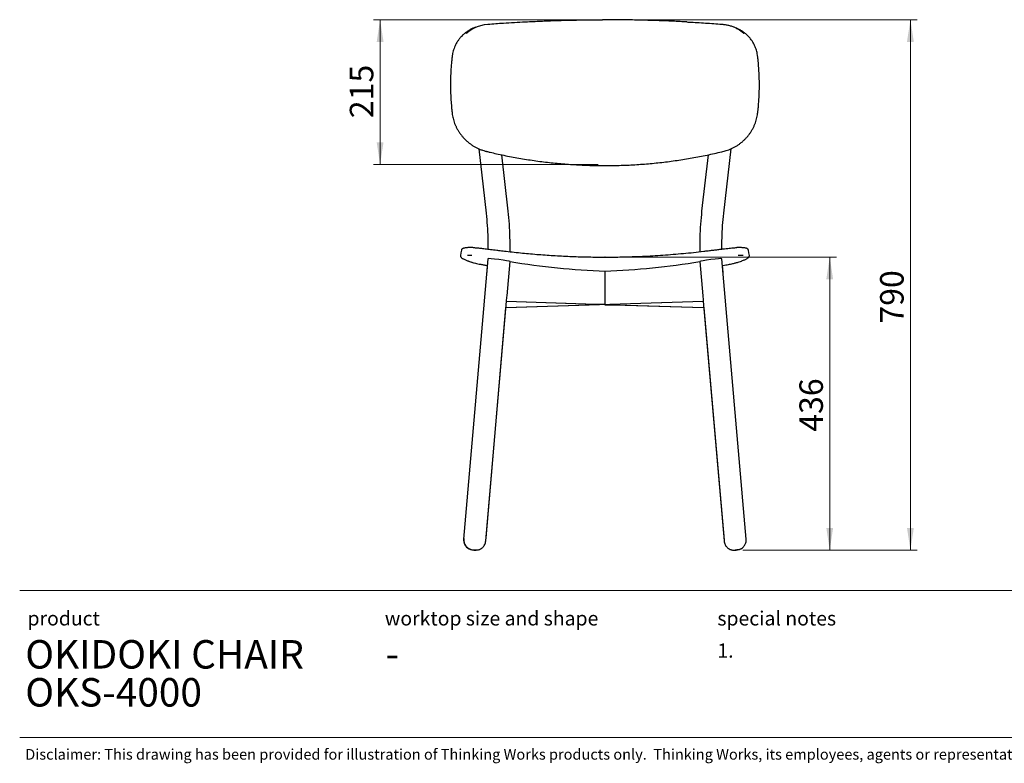
# Model space of a CAD drawing. Units: millimetres. Extents: x 6 to 298, y 2 to 191.
# Drawn here: x 6 to 152, y 2 to 112 of the extents above; entities that cross this region are included whole.
import ezdxf

# ---------------------------------------------------------------- set-up
doc = ezdxf.new("R2010")
doc.units = ezdxf.units.MM
doc.header["$PDSIZE"] = -1
doc.styles.add('SLDTEXTSTYLE0', font='TXT', dxfattribs={"width": 0.605})
doc.styles.add('SLDTEXTSTYLE1', font='TXT', dxfattribs={"width": 0.75})
doc.dimstyles.new('SLDDIMSTYLE0', dxfattribs={"dimtxt": 3.5, "dimasz": 3.302, "dimexe": 0, "dimexo": 0.0625, "dimgap": 0.875, "dimtad": 1, "dimlfac": 10, "dimrnd": 1e-09, "dimzin": 12, "dimdsep": 46, "dimtxsty": 'SLDTEXTSTYLE1', "dimsah": 1, "dimcen": 0.09, "dimadec": 0, "dimazin": 3, "dimtfac": 1, "dimtofl": 0, "dimtmove": 0, "dimatfit": 3, "dimfxl": 0, "dimfrac": 2, "dimtolj": 1, "dimtzin": 12, "dimarcsym": 0})
doc.dimstyles.new('SLDDIMSTYLE1', dxfattribs={"dimtxt": 3.5, "dimasz": 3.302, "dimexe": 0, "dimexo": 0.0625, "dimgap": 0.875, "dimtad": 1, "dimdec": 0, "dimlfac": 10, "dimrnd": 1e-09, "dimzin": 12, "dimdsep": 46, "dimtxsty": 'SLDTEXTSTYLE1', "dimsah": 1, "dimcen": 0.09, "dimadec": 0, "dimazin": 3, "dimtfac": 1, "dimtdec": 0, "dimtofl": 0, "dimtmove": 0, "dimatfit": 3, "dimfxl": 0, "dimfrac": 2, "dimtolj": 1, "dimtzin": 12, "dimarcsym": 0})

# ---------------------------------------------------------------- blocks, each defined once
blk = doc.blocks.new('SW_NOTE_0')
at = {"color": 0, "linetype": 'Continuous', "lineweight": 18, "attachment_point": 1, "style": 'SLDTEXTSTYLE0'}
for s, insert, char_height in [('OKIDOKI CHAIR', (0, 5.46), 4.2333), ('OKS-4000', (0, -0.19), 4.233)]:
    blk.add_mtext(s, dxfattribs=dict(at, insert=insert, char_height=char_height))
blk = doc.blocks.new('_D')
at = {"color": 7, "linetype": 'Continuous', "lineweight": 18}
for p, q in [((93.6, 112.16), (139.04, 112.16)), ((138.04, 33.28), (138.04, 112.16)), ((113.1, 33.28), (139.04, 33.28))]:
    blk.add_line(p, q, dxfattribs=at)
for points in [[(138.04, 112.16), (137.53, 108.86), (138.55, 108.86)], [(138.04, 33.28), (138.55, 36.58), (137.53, 36.58)]]:
    blk.add_solid(points, dxfattribs=at)
at = {"color": 7, "linetype": 'Continuous', "lineweight": 18, "insert": (133.53, 66.95), "char_height": 3.5, "attachment_point": 1, "rotation": 90, "style": 'SLDTEXTSTYLE1'}
blk.add_mtext('790', dxfattribs=at)
blk = doc.blocks.new('_D_1')
at = {"color": 7, "linetype": 'Continuous', "lineweight": 18}
for p, q in [((91.6, 112.16), (58.16, 112.16)), ((59.16, 112.16), (59.16, 90.63)), ((91.6, 90.63), (58.16, 90.63))]:
    blk.add_line(p, q, dxfattribs=at)
for points in [[(59.16, 112.16), (58.65, 108.86), (59.67, 108.86)], [(59.16, 90.63), (59.67, 93.93), (58.65, 93.93)]]:
    blk.add_solid(points, dxfattribs=at)
at = {"color": 7, "linetype": 'Continuous', "lineweight": 18, "insert": (54.65, 97.51), "char_height": 3.5, "attachment_point": 1, "rotation": 90, "style": 'SLDTEXTSTYLE1'}
blk.add_mtext('215', dxfattribs=at)
blk = doc.blocks.new('_D_2')
at = {"color": 7, "linetype": 'Continuous', "lineweight": 18}
for p, q in [((93.6, 76.85), (127.04, 76.85)), ((126.04, 76.85), (126.04, 33.28)), ((113.1, 33.28), (127.04, 33.28))]:
    blk.add_line(p, q, dxfattribs=at)
for points in [[(126.04, 76.85), (125.53, 73.55), (126.55, 73.55)], [(126.04, 33.28), (126.55, 36.58), (125.53, 36.58)]]:
    blk.add_solid(points, dxfattribs=at)
at = {"color": 7, "linetype": 'Continuous', "lineweight": 18, "insert": (121.53, 50.87), "char_height": 3.5, "attachment_point": 1, "rotation": 90, "style": 'SLDTEXTSTYLE1'}
blk.add_mtext('436', dxfattribs=at)

msp = doc.modelspace()

# ---------------------------------------------------------------- linework, layer by layer
at = {"color": 7, "linetype": 'Continuous', "lineweight": 25}
for p, q in [((92.6008, 112.1522), (92.2569, 112.1525)), ((69.8867, 98.1884), (69.8869, 98.1875)), ((115.3149, 98.1883), (115.3147, 98.1877)), ((73.8488, 92.9507), (74.9275, 83.3655)), ((110.2756, 83.3649), (111.359, 92.9524)), ((78.2125, 83.6797), (77.2702, 92.0547)), ((107.9369, 92.0551), (106.9908, 83.6805)), ((71.2744, 77.8859), (71.2741, 77.8844)), ((75.2065, 76.6158), (71.5867, 34.9184)), ((78.0387, 71.0839), (78.4838, 76.2118)), ((106.7178, 76.2118), (107.163, 71.0839)), ((113.6149, 34.9184), (109.9951, 76.6158)), ((112.4129, 76.0922), (112.9007, 76.2622)), ((72.7638, 76.0979), (72.7887, 76.0922)), ((75.1017, 75.592), (75.0287, 74.5677)), ((92.6073, 74.7491), (92.6073, 72.27)), ((110.1677, 74.6285), (110.0991, 75.5918)), ((92.5943, 72.2639), (92.6008, 72.264)), ((92.5943, 72.264), (92.5943, 69.8064)), ((92.6008, 72.264), (92.5943, 72.264)), ((92.6008, 72.2699), (92.6073, 72.27)), ((92.6008, 72.264), (92.6008, 72.2699)), ((74.8743, 34.633), (77.9685, 70.2757)), ((74.9166, 35.1196), (77.8862, 69.2846)), ((107.2373, 70.2281), (77.8824, 69.2845)), ((77.8867, 69.3332), (107.2339, 70.2765)), ((91.2711, 69.8003), (77.9644, 70.2281)), ((77.9677, 70.2765), (92.5943, 69.8064)), ((92.5943, 69.8064), (91.2711, 69.8003)), ((92.6079, 69.7574), (93.931, 69.7634)), ((92.6079, 69.7578), (92.6079, 69.7574)), ((107.3192, 69.2845), (92.6079, 69.7574)), ((93.931, 69.8003), (93.931, 69.7634)), ((93.931, 69.7634), (107.3149, 69.3332)), ((107.2331, 70.2757), (110.3273, 34.633)), ((107.314, 69.2846), (110.3136, 34.7345))]:
    msp.add_line(p, q, dxfattribs=at)
at = {"color": 7, "linetype": 'Continuous', "lineweight": 18}
for p, q in [((5.5499, 27.2828), (289.2618, 27.2828)), ((5.5499, 5.3822), (289.2618, 5.3822))]:
    msp.add_line(p, q, dxfattribs=at)
at = {"color": 7, "linetype": 'Continuous', "lineweight": 25, "flags": 128}
for points in [[(71.9397, 110.1148), (72.0603, 110.2277), (72.4094, 110.5016), (72.7875, 110.7483), (73.1886, 110.9629), (73.6568, 111.1612), (74.1485, 111.3167), (74.6686, 111.4291), (75.2069, 111.4934), (75.2069, 111.4935), (75.2069, 111.4935)], [(71.2589, 77.8921), (71.1856, 77.4941), (71.1124, 77.0961)], [(114.0892, 77.0961), (114.016, 77.4942), (113.9427, 77.8922)]]:
    msp.add_lwpolyline(points, dxfattribs=at)
at = {"color": 7, "linetype": 'Continuous', "lineweight": 25}
for centre, radius, start, end in [((69.9172, 106.7317), 0.0315, 97.52005, 165.545875), ((115.2846, 106.7319), 0.0313, 13.576533, 82.652393)]:
    msp.add_arc(centre, radius, start, end, dxfattribs=at)
for centre, major_axis, ratio, start_param, end_param in [((76.8451, 76.4138), (1.6387, -0.2021), 0.03356303, 0.03342588, 3.14280442), ((92.6008, 193.8304), (-84.3679, 87.5834), 0.95820531, 2.23462601, 2.35360452), ((76.8451, 76.4138), (1.6387, -0.2021), 0.03356303, 0.00121177, 0.03342588), ((92.6008, 193.8304), (84.3679, 87.5834), 0.95820531, 3.92968951, 4.0485593), ((108.3565, 76.4138), (1.6387, 0.2021), 0.03356303, 6.28197354, 9.42356619), ((78.9194, 100.3077), (2.1075, 38.6742), 0.02796658, 3.82479488, 3.85728316), ((106.2822, 100.3077), (-2.1075, 38.6742), 0.02796658, 2.42590215, 2.45839043), ((76.3143, 70.2986), (1.6542, -0.0229), 0.01586827, 6.28202847, 6.31451675), ((108.8873, 70.2986), (1.6542, 0.0229), 0.01586827, 3.11026121, 3.14274949)]:
    msp.add_ellipse(centre, major_axis=major_axis, ratio=ratio, start_param=start_param, end_param=end_param, dxfattribs=at)
for points, knots in [([(75.2069, 111.4935), (75.2069, 111.4935), (75.5533, 111.4935), (76.3649, 111.5877), (77.6488, 111.657), (79.1261, 111.7534), (80.6152, 111.8333), (81.9256, 111.8978), (83.0473, 111.9473), (84.2848, 111.9964), (85.6893, 112.0441), (87.1042, 112.0826), (88.6632, 112.1156), (90.3276, 112.141), (91.6261, 112.1449), (92.256, 112.1468)], [0, 0, 0, 0, 0.00000031, 0.07099196, 0.14204158, 0.23979546, 0.337549, 0.40883336, 0.4717438, 0.53469779, 0.62498843, 0.71541023, 0.77860741, 0.89258559, 1, 1, 1, 1]), ([(104.7843, 111.8251), (104.4464, 111.8427), (103.7386, 111.8795), (102.6506, 111.9298), (101.5241, 111.9769), (100.3944, 112.0186), (99.262, 112.0547), (98.127, 112.0852), (96.9869, 112.1102), (95.843, 112.1297), (94.6971, 112.1432), (93.6161, 112.1512), (92.9172, 112.1518), (92.6008, 112.1521)], [0, 0, 0, 0, 0.085550944, 0.179232008, 0.272794964, 0.366281252, 0.458986348, 0.551771692, 0.644649649, 0.737564343, 0.83044471, 0.923233066, 1, 1, 1, 1]), ([(104.7938, 111.8207), (104.8926, 111.8157), (105.4107, 111.7892), (106.3364, 111.7356), (107.5702, 111.6601), (108.7914, 111.5795), (109.5936, 111.5221), (109.9947, 111.4934)], [0, 0, 0, 0, 0.05555542, 0.29122826, 0.52690166, 0.76345035, 1, 1, 1, 1]), ([(109.9947, 111.4934), (110.1649, 111.4767), (110.5065, 111.4432), (111.008, 111.336), (111.5, 111.1864), (111.9708, 110.9916), (112.4169, 110.7569), (112.8337, 110.4779), (113.1178, 110.2622), (113.2521, 110.1276), (113.2656, 110.1141)], [0, 0, 0, 0, 0.13836897, 0.27770424, 0.42005767, 0.56344842, 0.70196366, 0.84145626, 0.98412863, 1, 1, 1, 1]), ([(71.5264, 109.9314), (71.4555, 109.8663), (71.2869, 109.7116), (71.0457, 109.4396), (70.8008, 109.1227), (70.5819, 108.7869), (70.39, 108.4364), (70.2266, 108.0739), (70.092, 107.7023), (69.9886, 107.3271), (69.924, 107.0053), (69.8977, 106.8099), (69.8884, 106.7404)], [0, 0, 0, 0, 0.0815704, 0.19391571, 0.30590444, 0.41699597, 0.52673553, 0.6347912, 0.7409674, 0.84536625, 0.94499066, 1, 1, 1, 1]), ([(72.9824, 110.8688), (72.9106, 110.8392), (72.7023, 110.7536), (72.3779, 110.5715), (72.0068, 110.3288), (71.727, 110.117), (71.5798, 109.9761), (71.5414, 109.9394)], [0, 0, 0, 0, 0.13444815, 0.38983455, 0.64658709, 0.90774294, 1, 1, 1, 1]), ([(73.3591, 111.0412), (73.2954, 111.0133), (73.1682, 110.9575), (73.0406, 110.9018), (72.9769, 110.8739)], [0, 0, 0, 0, 0.49999441, 1, 1, 1, 1]), ([(112.2231, 110.8746), (112.1513, 110.906), (112.0238, 110.9618), (111.8961, 111.0177), (111.8403, 111.0422)], [0, 0, 0, 0, 0.56249054, 1, 1, 1, 1]), ([(113.6621, 109.9433), (113.66, 109.9454), (113.5363, 110.0701), (113.2567, 110.2841), (112.8214, 110.5759), (112.4705, 110.7701), (112.2617, 110.854), (112.2186, 110.8714)], [0, 0, 0, 0, 0.00519964, 0.30427429, 0.61065645, 0.91943878, 1, 1, 1, 1]), ([(115.3131, 106.7403), (115.3066, 106.7915), (115.2841, 106.9684), (115.2273, 107.261), (115.1346, 107.6197), (115.0148, 107.9723), (114.8666, 108.3234), (114.6903, 108.6667), (114.4874, 108.9976), (114.2589, 109.3147), (114.0036, 109.6129), (113.8078, 109.8195), (113.6917, 109.9191), (113.6752, 109.9332)], [0, 0, 0, 0, 0.04041722, 0.13965505, 0.23499801, 0.33496008, 0.43889187, 0.5443613, 0.65145303, 0.76012941, 0.87024793, 0.98156235, 1, 1, 1, 1]), ([(69.8944, 106.7386), (69.8924, 106.7272), (69.8617, 106.5549), (69.82, 106.1862), (69.7587, 105.5685), (69.6962, 104.7873), (69.6469, 103.8734), (69.6219, 102.8929), (69.6245, 101.9116), (69.6547, 100.9274), (69.7123, 99.9409), (69.7845, 99.104), (69.8442, 98.5193), (69.8842, 98.2649), (69.8962, 98.1889)], [0, 0, 0, 0, 0.00411373, 0.06257305, 0.13149898, 0.22401646, 0.33936246, 0.45367664, 0.56802146, 0.6823405, 0.79678038, 0.91130427, 0.97349703, 1, 1, 1, 1]), ([(115.3073, 98.1888), (115.3093, 98.2004), (115.3396, 98.3779), (115.3809, 98.7519), (115.4413, 99.3717), (115.5035, 100.159), (115.5535, 101.0791), (115.5794, 102.068), (115.5776, 103.0488), (115.5482, 104.026), (115.4915, 104.9991), (115.4196, 105.8218), (115.3596, 106.4025), (115.3182, 106.6576), (115.3052, 106.7381)], [0, 0, 0, 0, 0.00404133, 0.06198923, 0.12993713, 0.21965905, 0.33584485, 0.45017571, 0.5645219, 0.67884216, 0.79327079, 0.90779067, 0.9709121, 1, 1, 1, 1]), ([(69.8879, 98.1885), (69.893, 98.1473), (69.9138, 97.9764), (69.9673, 97.682), (70.0574, 97.3021), (70.175, 96.9225), (70.3208, 96.5381), (70.4948, 96.1555), (70.6953, 95.7795), (70.9219, 95.4125), (71.1737, 95.0571), (71.4496, 94.7162), (71.7483, 94.3925), (72.0691, 94.087), (72.4111, 93.8013), (72.7733, 93.537), (73.1531, 93.2966), (73.5483, 93.0824), (73.9561, 92.8957), (74.3697, 92.7419), (74.6776, 92.6486), (74.8453, 92.6071), (74.875, 92.5998)], [0, 0, 0, 0, 0.01547389, 0.06412185, 0.11082716, 0.15979685, 0.21067946, 0.26234571, 0.31483994, 0.36814445, 0.42218858, 0.47685044, 0.53196794, 0.58756564, 0.644031, 0.70108815, 0.75860831, 0.81643058, 0.8743723, 0.93229294, 0.98802775, 1, 1, 1, 1]), ([(110.3266, 92.6001), (110.4321, 92.6279), (110.6699, 92.6905), (111.0398, 92.8152), (111.4377, 92.9798), (111.8355, 93.1766), (112.2258, 93.4041), (112.6015, 93.6584), (112.9598, 93.9376), (113.2985, 94.2398), (113.6159, 94.563), (113.9086, 94.9041), (114.1765, 95.2616), (114.419, 95.633), (114.6361, 96.0175), (114.8259, 96.4112), (114.9871, 96.8107), (115.1195, 97.2131), (115.2203, 97.612), (115.2813, 97.9375), (115.3057, 98.128), (115.3135, 98.1885)], [0, 0, 0, 0, 0.04271169, 0.09632884, 0.15202621, 0.20988558, 0.26787507, 0.32578588, 0.38345238, 0.44074391, 0.49756319, 0.55391374, 0.60904039, 0.66401793, 0.71852988, 0.77235371, 0.82532749, 0.87736021, 0.92850826, 0.97730862, 1, 1, 1, 1]), ([(74.8755, 92.6027), (74.9179, 92.5912), (75.1361, 92.5318), (75.6649, 92.4108), (76.5179, 92.2119), (77.5673, 91.9883), (78.6796, 91.7674), (79.7988, 91.5636), (80.9246, 91.3763), (82.0567, 91.2057), (83.1929, 91.0524), (84.3319, 90.9167), (85.4743, 90.7986), (86.6214, 90.6979), (87.7734, 90.6146), (88.9292, 90.5491), (90.0874, 90.5007), (91.2467, 90.4719), (92.0848, 90.4595), (92.536, 90.4621), (92.6008, 90.4625)], [0, 0, 0, 0, 0.007666474, 0.039404284, 0.094613296, 0.15953196, 0.224222065, 0.288587504, 0.352899348, 0.417096653, 0.481067163, 0.544745424, 0.608226326, 0.671742378, 0.735299895, 0.798871041, 0.862421084, 0.925924303, 0.989356078, 1, 1, 1, 1]), ([(92.6008, 90.4632), (92.7366, 90.4627), (93.2574, 90.4608), (94.1636, 90.4757), (95.3188, 90.5079), (96.4735, 90.5591), (97.6265, 90.6276), (98.7765, 90.7138), (99.9224, 90.8174), (101.063, 90.9384), (102.1975, 91.0767), (103.327, 91.2319), (104.4517, 91.4041), (105.5717, 91.5932), (106.6848, 91.7988), (107.7902, 92.0199), (108.8872, 92.2596), (109.7315, 92.4496), (110.2085, 92.5732), (110.3259, 92.6036)], [0, 0, 0, 0, 0.02229999, 0.08549255, 0.14878478, 0.21215959, 0.27559902, 0.33908433, 0.40259635, 0.46611286, 0.52961221, 0.59316214, 0.65701929, 0.72106797, 0.78527411, 0.84961217, 0.91408583, 0.97883721, 1, 1, 1, 1]), ([(78.4897, 77.6545), (78.4917, 77.7092), (78.5171, 78.4207), (78.488, 79.7897), (78.4056, 81.7486), (78.2767, 83.0377), (78.2125, 83.6797)], [0, 0, 0, 0, 0.02705444, 0.35217704, 0.67736466, 1, 1, 1, 1]), ([(106.9908, 83.6805), (106.9263, 83.0384), (106.7968, 81.7493), (106.7137, 79.7903), (106.6843, 78.4204), (106.7096, 77.7079), (106.7116, 77.6523)], [0, 0, 0, 0, 0.32248786, 0.64753071, 0.97250965, 1, 1, 1, 1]), ([(74.9275, 83.3655), (74.9885, 82.7554), (75.1102, 81.5405), (75.1987, 79.7617), (75.1967, 78.5957), (75.1957, 78.0447)], [0, 0, 0, 0, 0.34719342, 0.69150297, 1, 1, 1, 1]), ([(110.0055, 78.0446), (110.0047, 78.5955), (110.003, 79.7614), (110.0921, 81.54), (110.2143, 82.7549), (110.2756, 83.3649)], [0, 0, 0, 0, 0.30848002, 0.65279567, 1, 1, 1, 1]), ([(72.9615, 78.2677), (72.9579, 78.2678), (72.9065, 78.2695), (72.8324, 78.2682), (72.6539, 78.2685), (72.4386, 78.2644), (72.1958, 78.2548), (71.9823, 78.2391), (71.7959, 78.2169), (71.6343, 78.1865), (71.5077, 78.1482), (71.411, 78.1011), (71.3398, 78.0452), (71.2845, 77.9773), (71.2677, 77.9195), (71.2598, 77.8924)], [0, 0, 0, 0, 0.00303892, 0.04262443, 0.08622413, 0.19248689, 0.29902613, 0.40636698, 0.51519387, 0.62579936, 0.7408277, 0.82748369, 0.89246494, 0.94950213, 1, 1, 1, 1]), ([(72.9898, 78.2653), (73.0322, 78.2643), (73.1171, 78.2625), (73.2977, 78.2506), (73.518, 78.232), (73.7787, 78.2065), (74.0739, 78.1751), (74.4032, 78.1382), (74.7688, 78.0957), (75.1655, 78.0485), (75.5863, 77.9978), (76.0315, 77.9438), (76.5028, 77.8866), (76.9781, 77.8291), (77.4474, 77.7726), (77.7547, 77.7361), (77.9087, 77.7177)], [0, 0, 0, 0, 0.07140265, 0.14280566, 0.21627944, 0.28975284, 0.36111499, 0.43247749, 0.50589642, 0.57931555, 0.65087381, 0.72243149, 0.79606326, 0.86969605, 0.93466197, 1, 1, 1, 1]), ([(77.9087, 77.7177), (78.7148, 77.6266), (80.3269, 77.4444), (82.7681, 77.2297), (85.2258, 77.0589), (87.6997, 76.937), (90.1794, 76.8641), (92.659, 76.8407), (94.8177, 76.8631), (96.6588, 76.9118), (98.1829, 76.9708), (99.7052, 77.0483), (101.2279, 77.1446), (102.7493, 77.2595), (104.2695, 77.3933), (105.7852, 77.5441), (106.7903, 77.6599), (107.2929, 77.7177)], [0, 0, 0, 0, 0.08346411, 0.16692514, 0.25049922, 0.33441928, 0.41845679, 0.50191755, 0.58549486, 0.63703495, 0.68857504, 0.7402241, 0.79187318, 0.84385054, 0.89582793, 0.94791393, 1, 1, 1, 1]), ([(107.2929, 77.7177), (107.521, 77.7449), (107.9781, 77.7994), (108.6359, 77.879), (109.2635, 77.9551), (109.8502, 78.0262), (110.3906, 78.0908), (110.8775, 78.1474), (111.3034, 78.1943), (111.6631, 78.2303), (111.9897, 78.2582), (112.1316, 78.2627), (112.2118, 78.2653)], [0, 0, 0, 0, 0.09697093, 0.19425244, 0.29122273, 0.38823987, 0.4855665, 0.58258092, 0.67949706, 0.77672223, 0.87363498, 1, 1, 1, 1]), ([(113.9391, 77.8882), (113.9369, 77.9044), (113.9302, 77.9519), (113.8866, 78.0174), (113.8266, 78.0761), (113.7506, 78.1226), (113.649, 78.1638), (113.5158, 78.1978), (113.3443, 78.2254), (113.146, 78.2456), (112.9141, 78.2591), (112.6593, 78.2675), (112.4226, 78.2675), (112.2921, 78.2696), (112.2408, 78.2678), (112.238, 78.2677)], [0, 0, 0, 0, 0.02920935, 0.08577327, 0.14432895, 0.2122711, 0.2995472, 0.41412308, 0.52069617, 0.63351922, 0.74300492, 0.85091419, 0.95775144, 0.99767287, 1, 1, 1, 1]), ([(71.1134, 77.1009), (71.1109, 77.0696), (71.1059, 77.0067), (71.1343, 76.9233), (71.1777, 76.8512), (71.2424, 76.7802), (71.3385, 76.7026), (71.4743, 76.6175), (71.6481, 76.5271), (71.8495, 76.4358), (72.049, 76.3531), (72.1951, 76.2987), (72.2533, 76.277)], [0, 0, 0, 0, 0.0636935, 0.12805683, 0.1984513, 0.28417881, 0.39727319, 0.53547825, 0.66749818, 0.79396978, 0.91789179, 1, 1, 1, 1]), ([(72.7886, 77.083), (72.6143, 77.0838), (72.3739, 77.0849), (72.1986, 77.0755), (72.1505, 77.0729)], [0, 0, 0, 0, 0.72555881, 1, 1, 1, 1]), ([(72.2533, 76.277), (72.2807, 76.2665), (72.3912, 76.2244), (72.5671, 76.165), (72.7003, 76.1178), (72.7571, 76.1004), (72.764, 76.0983)], [0, 0, 0, 0, 0.186106229, 0.748122318, 0.969746867, 1, 1, 1, 1]), ([(113.1619, 77.0674), (113.0841, 77.0721), (112.8785, 77.0844), (112.5915, 77.0836), (112.413, 77.083)], [0, 0, 0, 0, 0.37798709, 1, 1, 1, 1]), ([(112.9285, 76.2692), (112.939, 76.273), (113.0407, 76.3094), (113.205, 76.3748), (113.4198, 76.4652), (113.6028, 76.5518), (113.7594, 76.6365), (113.8906, 76.7223), (113.9833, 76.8025), (114.0472, 76.8845), (114.0826, 76.9633), (114.0987, 77.0403), (114.0878, 77.0852), (114.0841, 77.1003)], [0, 0, 0, 0, 0.01388956, 0.13380035, 0.25427656, 0.37571816, 0.49883117, 0.62516604, 0.75763353, 0.83880819, 0.90676834, 0.96862204, 1, 1, 1, 1]), ([(72.7887, 76.0922), (72.8643, 76.0691), (73.0026, 76.0269), (73.322, 75.948), (73.686, 75.8658), (74.119, 75.7757), (74.5942, 75.683), (74.9486, 75.6194), (75.1173, 75.5892)], [0, 0, 0, 0, 0.1970907, 0.36065782, 0.52476557, 0.68834788, 0.85162351, 1, 1, 1, 1]), ([(110.0843, 75.5892), (110.1261, 75.5965), (110.3084, 75.6283), (110.6041, 75.6833), (110.9717, 75.7539), (111.3079, 75.8222), (111.6092, 75.8868), (111.8706, 75.9463), (112.093, 76.0008), (112.2797, 76.0504), (112.3685, 76.0783), (112.4129, 76.0922)], [0, 0, 0, 0, 0.03547877, 0.15437016, 0.27326065, 0.39549403, 0.51772572, 0.63657456, 0.75542334, 0.8777126, 1, 1, 1, 1]), ([(71.5867, 34.9184), (71.5838, 34.8176), (71.5783, 34.6257), (71.6366, 34.3603), (71.7211, 34.1438), (71.8164, 33.9759), (71.9148, 33.841), (72.0557, 33.685), (72.2207, 33.5519), (72.4252, 33.4357), (72.5985, 33.3675), (72.7782, 33.3259), (72.9172, 33.3013), (72.9767, 33.2964), (72.9884, 33.2954)], [0, 0, 0, 0, 0.123961091, 0.236079454, 0.332231796, 0.40978241, 0.473459707, 0.537792692, 0.668978675, 0.73346921, 0.827836937, 0.921409614, 0.984580932, 1, 1, 1, 1]), ([(71.5999, 35.0186), (71.5958, 34.9806), (71.5838, 34.8693), (71.5977, 34.6859), (71.6368, 34.476), (71.702, 34.2803), (71.7879, 34.101), (71.8912, 33.9394), (72.0081, 33.7966), (72.1349, 33.6732), (72.2676, 33.5694), (72.4026, 33.4845), (72.5358, 33.4176), (72.6636, 33.3675), (72.7802, 33.3317), (72.8545, 33.316), (72.8882, 33.3089)], [0, 0, 0, 0, 0.048717599, 0.142897302, 0.23359159, 0.321114812, 0.405619892, 0.487141996, 0.565615949, 0.640882662, 0.712682552, 0.780642117, 0.844262014, 0.902906533, 0.955847354, 1, 1, 1, 1]), ([(73.0729, 33.2898), (73.0941, 33.2896), (73.1349, 33.2894), (73.1992, 33.2915), (73.2488, 33.2966), (73.2999, 33.2979), (73.3484, 33.2975), (73.4053, 33.2959), (73.4929, 33.2923), (73.5778, 33.2872), (73.6826, 33.2956), (73.8073, 33.3228), (74.0064, 33.3922), (74.1951, 33.4954), (74.3646, 33.6274), (74.4855, 33.744), (74.6084, 33.8931), (74.729, 34.0918), (74.8322, 34.3432), (74.8598, 34.5332), (74.8743, 34.633)], [0, 0, 0, 0, 0.02929822, 0.05637812, 0.08067455, 0.09478301, 0.11253028, 0.13474484, 0.16193977, 0.22624389, 0.28216899, 0.33411405, 0.39180101, 0.51399603, 0.57291772, 0.63053319, 0.70045223, 0.78714393, 0.88823236, 1, 1, 1, 1]), ([(110.3174, 34.7349), (110.3187, 34.6996), (110.3206, 34.6474), (110.3332, 34.5968), (110.3373, 34.5802)], [0, 0, 0, 0, 0.67380118, 1, 1, 1, 1]), ([(110.3273, 34.633), (110.3418, 34.5332), (110.3694, 34.3432), (110.4726, 34.0918), (110.5932, 33.8931), (110.716, 33.7442), (110.8362, 33.6282), (111.0018, 33.4988), (111.1873, 33.3962), (111.4086, 33.317), (111.5909, 33.2797), (111.7746, 33.2696), (111.916, 33.2693), (111.9758, 33.2748), (111.9882, 33.2759)], [0, 0, 0, 0, 0.12394165, 0.2360409, 0.33217528, 0.40971007, 0.47337333, 0.53769348, 0.66886471, 0.7333407, 0.82753323, 0.92070747, 0.98357792, 1, 1, 1, 1]), ([(112.0694, 33.2846), (112.0903, 33.2881), (112.1305, 33.295), (112.1933, 33.3081), (112.2411, 33.3216), (112.2912, 33.3317), (112.3393, 33.3397), (112.3961, 33.3479), (112.4837, 33.3595), (112.5691, 33.3692), (112.6712, 33.3956), (112.7895, 33.4439), (112.9739, 33.5466), (113.1419, 33.6807), (113.2861, 33.84), (113.3851, 33.9757), (113.4805, 34.1438), (113.565, 34.3603), (113.6234, 34.6257), (113.6178, 34.8176), (113.6149, 34.9184)], [0, 0, 0, 0, 0.02934716, 0.05638379, 0.0806446, 0.09476332, 0.1125594, 0.13486567, 0.16219752, 0.22685698, 0.28301208, 0.33500977, 0.39262518, 0.514648, 0.57349104, 0.63103138, 0.70085806, 0.78743375, 0.88838527, 1, 1, 1, 1]), ([(73.1009, 33.277), (73.0793, 33.2789), (73.0546, 33.2812), (73.0194, 33.2849), (73.0081, 33.2861), (72.9876, 33.2886), (72.9786, 33.2898), (72.9642, 33.2919), (72.9589, 33.2928), (72.9523, 33.2944), (72.951, 33.295), (72.9525, 33.2962), (72.9606, 33.2964), (72.9714, 33.2961)], [0, 0, 0, 0, 0.25, 0.25, 0.375, 0.375, 0.5, 0.5, 0.625, 0.625, 0.75, 0.75, 1, 1, 1, 1]), ([(72.9714, 33.2961), (72.9822, 33.2958), (72.9987, 33.295), (73.0324, 33.2928), (73.0451, 33.2919), (73.0721, 33.2899), (73.0865, 33.2887), (73.1152, 33.2862), (73.1296, 33.2849), (73.1566, 33.2823), (73.1693, 33.281), (73.203, 33.2773), (73.2195, 33.2752), (73.2411, 33.272), (73.2492, 33.2705), (73.2507, 33.269), (73.2494, 33.2686), (73.2428, 33.2682), (73.2375, 33.2682), (73.2231, 33.2686), (73.2141, 33.269), (73.1937, 33.2701), (73.1823, 33.2708), (73.1471, 33.2732), (73.1224, 33.2751), (73.1009, 33.277)], [0, 0, 0, 0, 0.125, 0.125, 0.1875, 0.1875, 0.25, 0.25, 0.3125, 0.3125, 0.375, 0.375, 0.5, 0.5, 0.625, 0.625, 0.6875, 0.6875, 0.75, 0.75, 0.8125, 0.8125, 0.875, 0.875, 1, 1, 1, 1]), ([(73.2213, 33.2748), (73.2417, 33.2739), (73.2991, 33.2715), (73.4005, 33.2767), (73.483, 33.2822), (73.5266, 33.2911), (73.5281, 33.2914)], [0, 0, 0, 0, 0.2012064, 0.56802539, 0.9852646, 1, 1, 1, 1]), ([(112.1008, 33.277), (112.0792, 33.2751), (112.0546, 33.2732), (112.0193, 33.2708), (112.008, 33.2701), (111.9875, 33.269), (111.9785, 33.2686), (111.9642, 33.2682), (111.9588, 33.2682), (111.9522, 33.2686), (111.9509, 33.269), (111.9525, 33.2705), (111.9606, 33.272), (111.9821, 33.2752), (111.9987, 33.2773), (112.0324, 33.281), (112.045, 33.2823), (112.072, 33.2849), (112.0864, 33.2862), (112.1151, 33.2887), (112.1295, 33.2899), (112.1565, 33.2919), (112.1692, 33.2928), (112.2029, 33.295), (112.2194, 33.2958), (112.2302, 33.2961)], [0, 0, 0, 0, 0.125, 0.125, 0.1875, 0.1875, 0.25, 0.25, 0.3125, 0.3125, 0.375, 0.375, 0.5, 0.5, 0.625, 0.625, 0.6875, 0.6875, 0.75, 0.75, 0.8125, 0.8125, 0.875, 0.875, 1, 1, 1, 1]), ([(112.2302, 33.2961), (112.241, 33.2964), (112.2491, 33.2962), (112.2506, 33.295), (112.2493, 33.2944), (112.2427, 33.2928), (112.2374, 33.2919), (112.223, 33.2898), (112.214, 33.2886), (112.1936, 33.2861), (112.1822, 33.2849), (112.147, 33.2812), (112.1223, 33.2789), (112.1008, 33.277)], [0, 0, 0, 0, 0.25, 0.25, 0.375, 0.375, 0.5, 0.5, 0.625, 0.625, 0.75, 0.75, 1, 1, 1, 1])]:
    msp.add_open_spline(points, degree=3, knots=knots, dxfattribs=at)
at = {"color": 7, "linetype": 'Continuous', "lineweight": 0}
for p in [(92.6008, 112.1579), (92.6008, 76.8489), (112.1008, 33.277)]:
    msp.add_point(p, dxfattribs=at)

# ---------------------------------------------------------------- block references
at = {"color": 7, "linetype": 'Continuous', "lineweight": 18}
msp.add_blockref('SW_NOTE_0', (6.3768, 14.4294), dxfattribs=at)

# ---------------------------------------------------------------- texts
at = {"color": 7, "linetype": 'Continuous', "lineweight": 18, "attachment_point": 1, "style": 'SLDTEXTSTYLE0'}
for s, insert, char_height in [('product', (6.7122, 24.1791), 2.11667), ('worktop size and shape', (59.8566, 24.1791), 2.116667), ('special notes', (109.3301, 24.1791), 2.116667), ('1.', (109.3301, 19.3926), 2.11667), ('-', (59.9587, 19.9762), 4.2333)]:
    msp.add_mtext(s, dxfattribs=dict(at, insert=insert, char_height=char_height))
at = {"color": 7, "linetype": 'Continuous', "lineweight": 0, "insert": (6.3768, 3.6947), "char_height": 1.5875, "attachment_point": 1, "style": 'SLDTEXTSTYLE0'}
msp.add_mtext('Disclaimer: This drawing has been provided for illustration of Thinking Works products only.  Thinking Works, its employees, agents or representatives will not be liable for any loss or damage resulting from any statement, figure, calculation or any other information contained in this drawing.', dxfattribs=at)

# ---------------------------------------------------------------- dimensions: what is measured, and where the dimension line sits
at = {"color": 7, "linetype": 'Continuous', "lineweight": 18}
for base, p1, p2, dimstyle, picture, middle in [((59.1593, 90.632), (92.6008, 112.1579), (92.6008, 90.632), 'SLDDIMSTYLE1', '_D_1', (59.1593, 101.3933)), ((138.0423, 112.1579), (112.1008, 33.277), (92.6008, 112.1579), 'SLDDIMSTYLE0', '_D', (138.0423, 70.8289)), ((126.0423, 33.277), (92.6008, 76.8489), (112.1008, 33.277), 'SLDDIMSTYLE1', '_D_2', (126.0423, 54.7488))]:
    dim = msp.add_linear_dim(base=base, p1=p1, p2=p2, angle=90, dimstyle=dimstyle, dxfattribs=at)
    dim.commit()
    dim.dimension.update_dxf_attribs({"geometry": picture, "text_midpoint": middle, "dimtype": 160})

doc.saveas('drawing.dxf')
